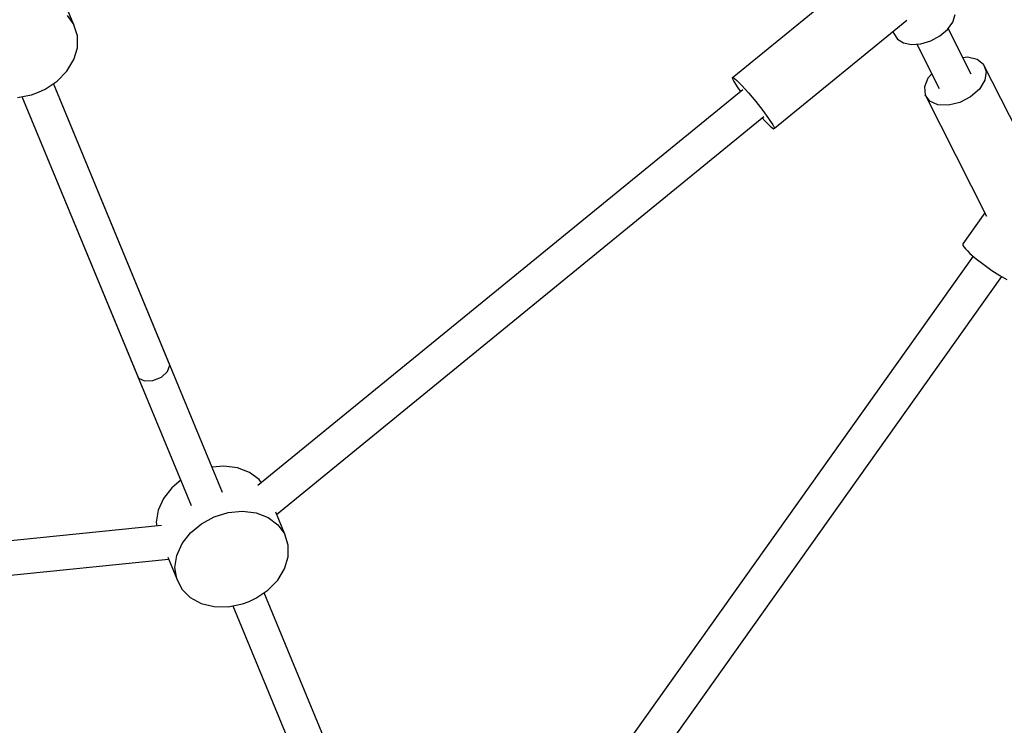
# Model space of a CAD drawing. Units: millimetres. Extents: x -26094 to 20760, y -12965 to 12501.
# Drawn here: x -4810 to -4305, y -4640 to -4279 of the extents above; entities that cross this region are included whole.
import ezdxf

# ---------------------------------------------------------------- set-up
doc = ezdxf.new("R2010")
doc.units = ezdxf.units.MM
doc.layers.add('WIDOK', color=7, linetype='Continuous')
doc.styles.get("Standard").update_dxf_attribs({"font": 'arial.ttf'})
doc.dimstyles.new('Kopia ISO-25', dxfattribs={"dimtxt": 400, "dimasz": 200, "dimexe": 1.25, "dimexo": 0.625, "dimgap": 60, "dimtad": 1, "dimdec": 1, "dimlfac": 0.001, "dimtxsty": 'Standard', "dimblk": 'ARCHTICK', "dimcen": 2.5, "dimadec": 0, "dimazin": 0, "dimtfac": 1, "dimtmove": 0, "dimatfit": 3, "dimldrblk": 'ARCHTICK', "dimfxl": 1, "dimarcsym": 0})

# ---------------------------------------------------------------- blocks, each defined once
blk = doc.blocks.new('*U1')
at = {"layer": 'WIDOK'}
for p, q in [((7817.16, 7205.03), (7750.35, 7150.52)), ((7413.09, 7177.73), (7408.47, 7188.88)), ((7409.58, 7182.52), (7413.09, 7177.73)), ((7771.93, 7124.83), (7839.86, 7180.26)), ((7860.57, 7175.44), (7863.31, 7179.21)), ((7863.31, 7179.21), (7864.63, 7183.05)), ((7414.89, 7172.13), (7413.09, 7177.73)), ((7832.69, 7174.41), (7833.2, 7173.4)), ((7833.2, 7173.4), (7834.95, 7170.51)), ((7856.67, 7172.13), (7860.57, 7175.44)), ((7872.8, 7152.51), (7860.92, 7175.93)), ((7414.88, 7166.08), (7414.89, 7172.13)), ((7834.95, 7170.51), (7838.06, 7168.54)), ((7838.06, 7168.54), (7842.22, 7167.69)), ((7842.22, 7167.69), (7847.03, 7168.05)), ((7847.03, 7168.05), (7852.01, 7169.58)), ((7852.01, 7169.58), (7856.67, 7172.13)), ((7413.06, 7159.96), (7414.88, 7166.08)), ((7844.88, 7167.89), (7856.4, 7145.18)), ((7409.53, 7154.15), (7413.06, 7159.96)), ((7870.91, 7161.16), (7868.55, 7160.9)), ((7875.77, 7160.13), (7870.91, 7161.16)), ((7879.12, 7157.57), (7875.77, 7160.13)), ((7404.53, 7149.01), (7409.53, 7154.15)), ((7904.51, 7107.49), (7879.12, 7157.57)), ((7879.12, 7157.57), (7880.5, 7153.83)), ((7880.5, 7153.83), (7879.74, 7149.42)), ((7398.36, 7144.88), (7404.53, 7149.01)), ((7750.35, 7150.52), (7750.78, 7150.79)), ((7750.35, 7150.52), (7751.21, 7148.7)), ((7750.78, 7150.79), (7752.47, 7149.49)), ((7751.21, 7148.7), (7753.27, 7145.54)), ((7752.47, 7149.49), (7755.21, 7146.75)), ((7850.62, 7150.54), (7848.8, 7146.02)), ((7852.54, 7152.78), (7850.62, 7150.54)), ((7879.74, 7149.42), (7876.94, 7144.94)), ((7391.41, 7142), (7394.95, 7143.27)), ((7394.95, 7143.27), (7398.36, 7144.88)), ((7489.23, 6938.38), (7402.54, 7147.68)), ((7462.23, 7003.56), (7402.54, 7147.68)), ((7755.74, 7144.58), (7507.33, 6941.9)), ((7753.27, 7145.54), (7754.64, 7143.68)), ((7755.21, 7146.75), (7758.65, 7142.93)), ((7758.65, 7142.93), (7762.4, 7138.46)), ((7848.8, 7146.02), (7849.12, 7141.87)), ((7876.94, 7144.94), (7872.47, 7140.98)), ((7384.12, 7140.56), (7391.41, 7142)), ((7386.47, 7141.03), (7473.17, 6931.73)), ((7386.47, 7141.03), (7446.17, 6996.91)), ((7762.4, 7138.46), (7766, 7133.91)), ((7851.53, 7138.67), (7849.12, 7141.87)), ((7849.12, 7141.87), (7880.59, 7079.84)), ((7855.71, 7136.84), (7851.53, 7138.67)), ((7866.93, 7138.08), (7861.08, 7136.64)), ((7872.47, 7140.98), (7866.93, 7138.08)), ((7766, 7133.91), (7769, 7129.81)), ((7861.08, 7136.64), (7855.71, 7136.84)), ((7516.9, 6927.1), (7766.53, 7130.78)), ((7765.71, 7130.1), (7767.07, 7128.6)), ((7767.07, 7128.6), (7769.8, 7125.87)), ((7769, 7129.81), (7771.06, 7126.65)), ((7769.8, 7125.87), (7771.49, 7124.56)), ((7771.06, 7126.65), (7771.93, 7124.83)), ((7771.49, 7124.56), (7771.93, 7124.83)), ((7879.75, 7081.49), (7868.53, 7065.73)), ((7868.53, 7065.73), (7868.54, 7064.84)), ((7868.54, 7064.84), (7869.78, 7063.15)), ((7869.78, 7063.15), (7870.82, 7062.05)), ((7873.8, 7059.36), (7693.99, 6806.7)), ((7870.82, 7062.05), (7872.12, 7060.8)), ((7872.12, 7060.8), (7875.37, 7058.01)), ((7875.37, 7058.01), (7879.24, 7055.02)), ((7879.24, 7055.02), (7883.38, 7052.1)), ((7883.38, 7052.1), (7887.42, 7049.51)), ((7708.7, 6796.34), (7888.46, 7048.92)), ((7887.42, 7049.51), (7891.01, 7047.48)), ((7461.05, 7000.34), (7462.23, 7003.56)), ((7446.17, 6996.91), (7449.29, 6995.47)), ((7453.57, 6995.67), (7457.87, 6997.45)), ((7457.87, 6997.45), (7461.05, 7000.34)), ((7449.29, 6995.47), (7453.57, 6995.67)), ((7489.89, 6951.83), (7483.89, 6951.27)), ((7496.84, 6950.97), (7489.89, 6951.83)), ((7503, 6948.62), (7496.84, 6950.97)), ((7507.99, 6944.94), (7503, 6948.62)), ((7467.83, 6944.62), (7463.19, 6940.77)), ((7509.13, 6943.37), (7507.99, 6944.94)), ((7463.19, 6940.77), (7458.89, 6935.25)), ((7458.89, 6935.25), (7456.19, 6929.23)), ((7456.19, 6929.23), (7455.27, 6923.1)), ((7485, 6925.89), (7492.17, 6928.06)), ((7492.17, 6928.06), (7499.46, 6928.74)), ((7499.46, 6928.74), (7506.4, 6927.88)), ((7506.4, 6927.88), (7512.56, 6925.54)), ((7521.06, 6917.06), (7516.44, 6928.21)), ((7457.89, 6921.42), (7138.92, 6889.08)), ((7455.27, 6923.1), (7455.56, 6921.18)), ((7472.75, 6917.68), (7478.38, 6922.35)), ((7478.38, 6922.35), (7485, 6925.89)), ((7512.56, 6925.54), (7517.55, 6921.85)), ((7517.55, 6921.85), (7521.06, 6917.06)), ((7468.45, 6912.16), (7472.75, 6917.68)), ((7522.87, 6911.47), (7521.06, 6917.06)), ((7465.76, 6906.15), (7468.45, 6912.16)), ((7522.86, 6905.42), (7522.87, 6911.47)), ((7464.83, 6900.01), (7465.76, 6906.15)), ((7141.04, 6871.69), (7461.58, 6904.19)), ((7461.12, 6905.3), (7465.74, 6894.15)), ((7521.03, 6899.3), (7522.86, 6905.42)), ((7465.74, 6894.15), (7464.83, 6900.01)), ((7517.5, 6893.48), (7521.03, 6899.3)), ((7465.74, 6894.15), (7468.41, 6888.91)), ((7512.5, 6888.35), (7517.5, 6893.48)), ((7468.41, 6888.91), (7472.7, 6884.64)), ((7506.33, 6884.21), (7512.5, 6888.35)), ((7551.39, 6788.33), (7510.51, 6887.01)), ((7472.7, 6884.64), (7478.32, 6881.6)), ((7478.32, 6881.6), (7484.92, 6879.99)), ((7492.09, 6879.9), (7499.38, 6881.33)), ((7499.38, 6881.33), (7502.93, 6882.6)), ((7502.93, 6882.6), (7506.33, 6884.21)), ((7484.92, 6879.99), (7492.09, 6879.9)), ((7494.44, 6880.36), (7535.32, 6781.67))]:
    blk.add_line(p, q, dxfattribs=at)
blk = doc.blocks.new('_ArchTick')
at = {"color": 0, "linetype": 'ByBlock', "const_width": 0.15}
blk.add_lwpolyline([(-0.5, -0.5), (0.5, 0.5)], dxfattribs=at)
blk = doc.blocks.new('*D7')
at = {"color": 0, "lineweight": -2}
for p, q in [((646.57, 10398.19), (-25532.88, 10398.19)), ((-25531.63, 10398.19), (-25531.63, -12854.4)), ((-5583.94, -12854.4), (-25532.88, -12854.4))]:
    blk.add_line(p, q, dxfattribs=at)
at = {"color": 0, "lineweight": -2, "xscale": 200, "yscale": 200, "zscale": 200}
for p, rotation in [((-25531.63, 10398.19), 90.00000000000001), ((-25531.63, -12854.4), 270)]:
    blk.add_blockref('_ArchTick', p, dxfattribs=dict(at, rotation=rotation))
at = {"color": 0, "insert": (-25832.02, -1228.1), "char_height": 400, "attachment_point": 5, "rotation": 90}
blk.add_mtext('23,3m', dxfattribs=at)

msp = doc.modelspace()

# ---------------------------------------------------------------- block references
at = {"layer": 'WIDOK'}
msp.add_blockref('*U1', (-12194.92, -11459.39), dxfattribs=at)

# ---------------------------------------------------------------- dimensions: what is measured, and where the dimension line sits
dim = msp.add_linear_dim(base=(-25531.63, -12854.4), p1=(647.2, 10398.19), p2=(-5583.32, -12854.4), angle=90, dimstyle='Kopia ISO-25', override={"dimpost": 'm'})
dim.commit()
dim.dimension.update_dxf_attribs({"geometry": '*D7', "text_midpoint": (-25832.02, -1228.1)})

doc.saveas('drawing.dxf')
